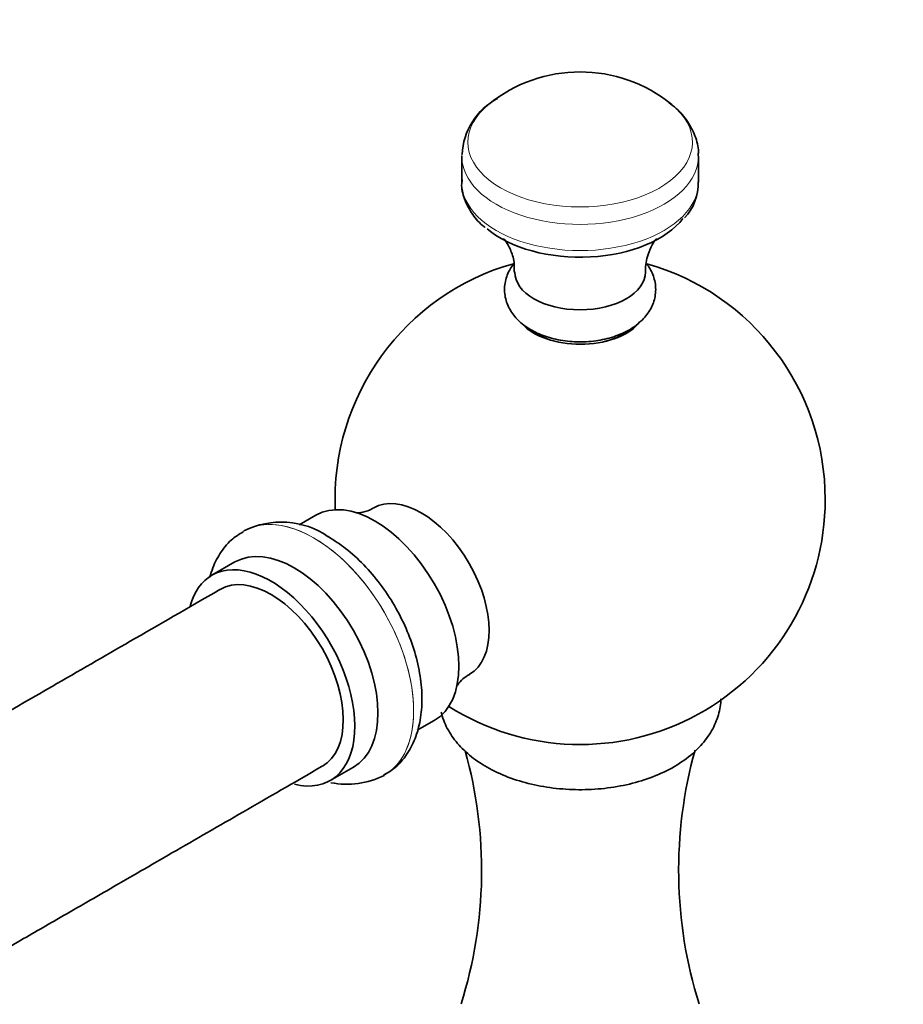
# Model space of a CAD drawing. Units: millimetres. Extents: x 0 to 2463, y 0 to 2753.
# Drawn here: x 338 to 446, y 991 to 1112 of the extents above; entities that cross this region are included whole.
import ezdxf
from ezdxf import colors
from ezdxf.entities.mleader import LeaderData, LeaderLine
from ezdxf.math import Vec2, Vec3

# ---------------------------------------------------------------- set-up
doc = ezdxf.new("R2010")
doc.units = ezdxf.units.MM
doc.layers.add('DV5_Défaut', color=7, linetype='Continuous')
doc.layers.add('Défaut', color=7, linetype='Continuous')

# ---------------------------------------------------------------- blocks, each defined once
blk = doc.blocks.new('_DOT')
at = {"color": 0}
blk.add_line((0, 0), (-1, 0), dxfattribs=at)
at = {"color": 0, "const_width": 0.333}
blk.add_lwpolyline([(-0.1665, 0, 1), (0.1665, 0, 1)], format="xyb", close=True, dxfattribs=at)
blk = doc.blocks.new('SE4')
at = {"layer": 'DV5_Défaut', "color": 7, "linetype": 'Continuous', "lineweight": 35}
for p, q in [((391.85, 1095.14), (391.85, 1091.94)), ((420.85, 1091.94), (420.85, 1095.14)), ((374, 1051.17), (371.95, 1049.98)), ((365.14, 1049.23), (365.14, 1049.23)), ((364.1, 1045.45), (361.27, 1043.82)), ((386.42, 1024.85), (388.5, 1026.05)), ((375.77, 1018.7), (378.6, 1020.33)), ((382.39, 1019.35), (382.39, 1019.35))]:
    blk.add_line(p, q, dxfattribs=at)
for centre, radius, start, end in [((406.35, 1087.67), 17.77, 50.8689, 129.1311), ((400.15, 1094.93), 8.26, 118.2974, 177.2743), ((414.81, 1091.71), 5.98, 316.2963, 2.5068), ((406.35, 1053.1), 30, 105.8051, 182.4123), ((406.35, 1053.1), 30, 0, 74.1835), ((406.35, 1053.1), 30, 237.5877, 0), ((369.76, 1040.15), 10.18, 55.5601, 116.6046), ((340.06, 1007.68), 54.23, 342.4645, 15.6758), ((473.3, 1007.71), 54.89, 164.4699, 197.3491), ((377.78, 1028.43), 10.19, 259.0859, 296.7197)]:
    blk.add_arc(centre, radius, start, end, dxfattribs=at)
at = {"layer": 'DV5_Défaut', "color": 7, "linetype": 'Continuous', "lineweight": 18}
for centre, major_axis, start_param, end_param in [((406.35, 1096.85), (-13.75, 0), 5.666017, 6.283185), ((406.35, 1096.85), (-13.75, 0), 0, 3.75876), ((406.35, 1095.14), (-14.5, 0), 6.267549, 6.283185), ((406.35, 1095.14), (-14.5, 0), 0, 3.143147), ((406.35, 1091.94), (-14.5, 0), 0, 3.141593), ((373.77, 1034.29), (-8.62, 14.94), 3.141593, 6.283185), ((373.77, 1034.29), (8.62, -14.94), 0, 3.147606), ((373.77, 1034.29), (8.62, -14.94), 6.280862, 6.283185)]:
    blk.add_ellipse(centre, major_axis=major_axis, ratio=0.57735, start_param=start_param, end_param=end_param, dxfattribs=at)
at = {"layer": 'DV5_Défaut', "color": 7, "linetype": 'Continuous', "lineweight": 35}
for centre, major_axis, start_param, end_param in [((406.35, 1090.71), (-13.77, 0), 0.599255, 2.724982), ((406.35, 1080.94), (-8, 0), 6.281826, 6.283185), ((406.35, 1080.94), (-8, 0), 0, 3.141298), ((406.35, 1076.71), (-7.99, 0), 0.558456, 2.731138), ((406.35, 1076.41), (7.5, 0), 3.753171, 4.3333), ((406.35, 1076.41), (7.5, 0), 5.091478, 5.643642), ((381.25, 1038.61), (-7.25, 12.56), 3.141593, 6.283185), ((386.9, 1041.87), (-5.88, 10.18), 3.143283, 6.283185), ((386.9, 1041.87), (-5.88, 10.18), 0, 0.001709), ((371.35, 1032.89), (-7.25, 12.56), 3.141593, 6.283185), ((368.52, 1031.26), (-7.25, 12.56), 2.638669, 6.283185), ((368.52, 1031.26), (-7.25, 12.56), 0, 0.519977), ((368.52, 1031.26), (-6.25, 10.83), 3.145488, 6.283185), ((368.52, 1031.26), (-6.25, 10.83), 0, 0.004017)]:
    blk.add_ellipse(centre, major_axis=major_axis, ratio=0.57735, start_param=start_param, end_param=end_param, dxfattribs=at)
for points, knots in [([(420.79, 1095.15), (420.81, 1095.33), (420.89, 1096.11), (420.47, 1097.65), (419.55, 1099.43), (418.38, 1100.81), (417.53, 1101.44), (417.19, 1101.68)], [0, 0, 0, 0, 0.064563, 0.32713, 0.586504, 0.854175, 1, 1, 1, 1]), ([(391.92, 1092.25), (391.89, 1092.07), (391.77, 1091.33), (392.13, 1089.87), (392.99, 1088.18), (393.95, 1086.98), (394.61, 1086.49), (394.74, 1086.4)], [0, 0, 0, 0, 0.074794, 0.36339, 0.649549, 0.944198, 1, 1, 1, 1]), ([(396.98, 1085.04), (396.98, 1085.04), (397.01, 1085.01), (397.3, 1084.69), (397.85, 1083.71), (398.31, 1082.31), (398.3, 1081.39), (398.29, 1080.93)], [0, 0, 0, 0, 0.064718, 0.283754, 0.527961, 0.807129, 1, 1, 1, 1]), ([(414.37, 1080.95), (414.36, 1081.02), (414.29, 1081.7), (414.6, 1083.04), (415.16, 1084.34), (415.62, 1084.94), (415.72, 1085.04), (415.72, 1085.04)], [0, 0, 0, 0, 0.031273, 0.351531, 0.607634, 0.849131, 1, 1, 1, 1]), ([(398.21, 1081.94), (398.05, 1081.73), (397.61, 1081.08), (397.1, 1079.78), (397.05, 1078.09), (397.6, 1076.48), (398.59, 1075.12), (399.99, 1073.99), (401.79, 1073.11), (403.92, 1072.54), (406.24, 1072.33), (408.57, 1072.5), (410.78, 1073.06), (412.69, 1073.97), (414.16, 1075.17), (415.15, 1076.57), (415.66, 1078.18), (415.58, 1079.86), (415.08, 1081.1), (414.65, 1081.73), (414.52, 1081.9)], [0, 0, 0, 0, 0.025529, 0.079546, 0.138287, 0.193438, 0.247989, 0.305704, 0.367927, 0.432739, 0.497587, 0.562541, 0.628255, 0.695574, 0.756234, 0.812531, 0.866169, 0.923889, 0.978629, 1, 1, 1, 1]), ([(381.02, 1052.06), (380.99, 1052.04), (380.63, 1051.76), (379.73, 1051.51), (379.05, 1051.45), (378.89, 1051.48), (378.89, 1051.48)], [0, 0, 0, 0, 0.0349419, 0.4491416, 0.774269, 1, 1, 1, 1]), ([(365.1, 1049.13), (364.62, 1048.85), (363.64, 1048.26), (362.34, 1046.71), (361.48, 1045.08), (361.12, 1043.98), (361.01, 1043.58)], [0, 0, 0, 0, 0.216535, 0.52256, 0.831324, 1, 1, 1, 1]), ([(382.29, 1019.35), (382.83, 1019.67), (383.85, 1020.28), (385.19, 1021.86), (386.22, 1023.82), (386.85, 1026.11), (387.06, 1028.68), (386.84, 1031.48), (386.17, 1034.4), (385.1, 1037.33), (383.66, 1040.15), (381.91, 1042.79), (379.9, 1045.15), (377.71, 1047.15), (376.3, 1048.05), (375.52, 1048.55)], [0, 0, 0, 0, 0.056004, 0.127038, 0.198707, 0.273416, 0.352006, 0.433403, 0.515642, 0.597625, 0.67934, 0.761076, 0.843149, 0.925927, 1, 1, 1, 1]), ([(362.25, 1042.07), (358.22, 1039.75), (351.88, 1036.09), (342.14, 1030.46), (334.02, 1025.78), (327.28, 1021.88), (321.97, 1018.81), (318.42, 1016.76), (316.31, 1015.54), (315.09, 1014.83), (314.05, 1014.22), (312.79, 1013.41), (312.06, 1012.98), (311.92, 1012.69), (311.29, 1012.83), (310.2, 1013.72), (309.12, 1014.38), (307.24, 1015.37), (304.68, 1016.35), (300.6, 1017.31), (296.55, 1017.75), (292, 1017.7), (287.34, 1017.06), (283.1, 1016), (279.56, 1014.78), (276.31, 1013.42), (272.79, 1011.68), (268.63, 1009.25), (264.12, 1006.11), (259.96, 1002.73), (256.49, 999.53), (253.73, 996.74), (251.3, 994.08), (248.86, 991.21), (246.33, 987.89), (243.56, 983.78), (240.69, 978.85), (238.08, 973.47), (235.86, 967.82), (234.12, 962.15), (232.94, 956.64), (232.59, 953.42), (232.47, 951.99)], [0, 0, 0, 0, 0.07229, 0.135353, 0.18919, 0.233801, 0.269186, 0.29535, 0.304975, 0.31236, 0.320163, 0.32843, 0.344668, 0.364305, 0.381774, 0.39035, 0.402858, 0.4144, 0.443308, 0.465835, 0.490477, 0.518217, 0.547637, 0.572819, 0.59317, 0.610751, 0.632251, 0.658178, 0.688373, 0.717878, 0.739056, 0.758109, 0.775063, 0.791063, 0.811962, 0.834115, 0.860611, 0.891499, 0.917594, 0.946228, 0.977436, 1, 1, 1, 1]), ([(391.22, 1030.13), (391.22, 1030.13), (391.22, 1030.18), (391.36, 1030.43), (391.92, 1031.14), (392.48, 1031.48), (392.8, 1031.67)], [0, 0, 0, 0, 0.052599, 0.361138, 0.7047264, 1, 1, 1, 1]), ([(389.34, 1027.06), (389.38, 1026.9), (389.62, 1026.04), (390.29, 1024.56), (391.68, 1022.75), (393.53, 1021.15), (395.83, 1019.78), (398.52, 1018.7), (401.48, 1017.96), (404.6, 1017.57), (407.77, 1017.55), (410.9, 1017.9), (413.9, 1018.61), (416.68, 1019.68), (419.14, 1021.11), (421.1, 1022.82), (422.51, 1024.72), (423.34, 1026.67), (423.57, 1028.02), (423.59, 1028.68)], [0, 0, 0, 0, 0.0132676, 0.0691288, 0.1263651, 0.1864468, 0.2494016, 0.3139641, 0.3786704, 0.4431246, 0.5074442, 0.5718986, 0.636712, 0.7022176, 0.7686798, 0.8358819, 0.8935965, 0.9486995, 1, 1, 1, 1]), ([(257.34, 949.54), (257.43, 950.65), (257.66, 952.78), (258.48, 956.41), (259.55, 959.78), (260.76, 962.85), (262.08, 965.72), (263.59, 968.54), (265.5, 971.66), (267.93, 975.08), (272.01, 979.82), (276.37, 983.97), (280.7, 987.24), (283.88, 989.25), (286.98, 990.83), (290.32, 992.1), (293.35, 992.74), (295.97, 992.72), (297.56, 992.36), (299.14, 991.7), (300.72, 990.81), (302.34, 989.79), (304.1, 988.99), (306.31, 988.31), (309.73, 987.73), (314.09, 987.82), (318.82, 988.94), (322.38, 990.33), (325.03, 991.75), (327.28, 993.02), (329.62, 994.37), (332.9, 996.26), (337.24, 998.77), (342.67, 1001.9), (349.18, 1005.66), (356.72, 1010.02), (365.55, 1015.11), (371.22, 1018.38), (374.79, 1020.45)], [0, 0, 0, 0, 0.021104, 0.04448, 0.064395, 0.080738, 0.09786, 0.114279, 0.130598, 0.154961, 0.180307, 0.23272, 0.258108, 0.282955, 0.30906, 0.336974, 0.376281, 0.410633, 0.438267, 0.456177, 0.472752, 0.484781, 0.500625, 0.517346, 0.534931, 0.572458, 0.599319, 0.622147, 0.639636, 0.650918, 0.66657, 0.690104, 0.721667, 0.761263, 0.808894, 0.86456, 0.928262, 1, 1, 1, 1])]:
    blk.add_open_spline(points, degree=3, knots=knots, dxfattribs=at)

msp = doc.modelspace()

# ---------------------------------------------------------------- block references
at = {"layer": 'Défaut'}
msp.add_blockref('SE4', (0, 0), dxfattribs=at)

# ---------------------------------------------------------------- leaders
at = {"layer": 'Défaut', "color": 7, "linetype": 'Continuous', "lineweight": 18}
ml = msp.add_multileader_mtext('Standard', dxfattribs=at)
ml.set_content('{\\pxsm0.9;\\fSolid Edge ISO|b1||i0||c0|p34;\\W1.;29/09/2022\\P}', color=256)
ml.set_leader_properties()
ml.set_arrow_properties(name='DOT')
ml.build(insert=Vec2(0, 0))
ml.multileader.update_dxf_attribs({"leader_type": 0, "dogleg_length": 0, "arrow_head_size": 12})
ctx = ml.context
ctx.base_point, ctx.char_height, ctx.arrow_head_size, ctx.landing_gap_size = Vec3(2375, 2729.88), 12, 12, 4.2
notes = []
notes.append((ctx, [(0, (0, 0, 0), (0, 0), (1, 0), 1, [])]))
ctx.mtext.insert = Vec3(2377, 2736)
for ctx, leaders in notes:
    for number, flags, end, landing, length, lines in leaders:
        leader = LeaderData()
        leader.index, (leader.has_last_leader_line, leader.has_dogleg_vector, leader.attachment_direction) = number, flags
        leader.last_leader_point, leader.dogleg_vector, leader.dogleg_length = Vec3(end), Vec3(landing), length
        for number, points, colour, breaks in lines:
            line = LeaderLine()
            line.index, line.vertices, line.color, line.breaks = number, Vec3.list(points), colors.encode_raw_color(colour), breaks
            leader.lines.append(line)
        ctx.leaders.append(leader)

doc.saveas('drawing.dxf')
